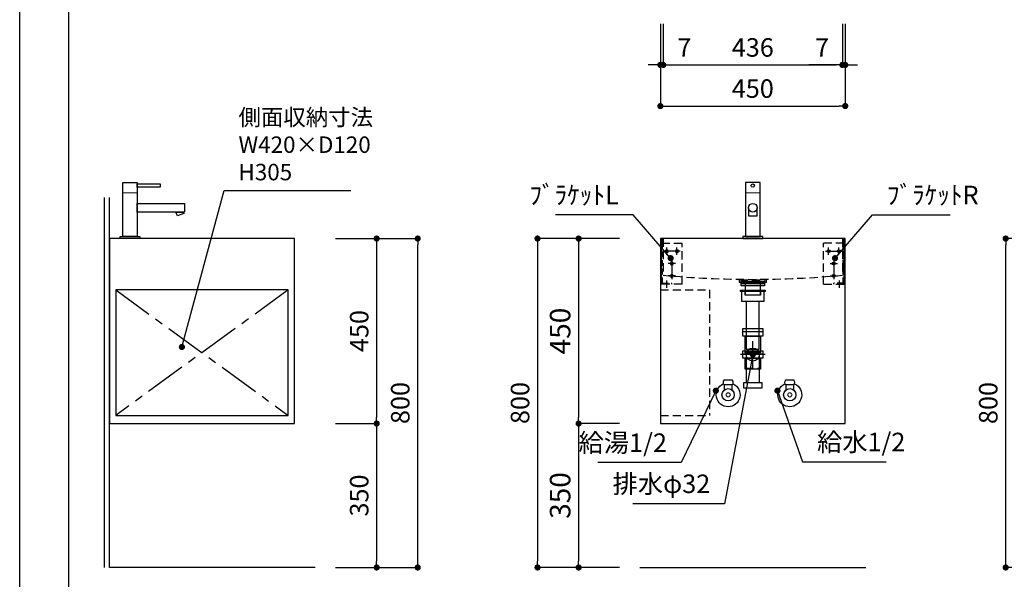
# Model space of a CAD drawing. Extents: x -25680 to 7275, y 35614 to 147886.
# Drawn here: x -25680 to -23284, y 143838 to 145199 of the extents above; entities that cross this region are included whole.
import ezdxf

# ---------------------------------------------------------------- set-up
doc = ezdxf.new("R2010")
doc.units = 0
doc.header["$LTSCALE"] = 80
doc.header["$MEASUREMENT"] = 0
doc.header["$PDSIZE"] = -5
doc.linetypes.add('CENTER', pattern=[2, 1.25, -0.25, 0.25, -0.25])
doc.linetypes.add('HIDDEN', pattern=[0.375, 0.25, -0.125])
doc.layers.get('0').update_dxf_attribs({"linetype": 'CONTINUOUS'})
doc.layers.get('Defpoints').update_dxf_attribs({"linetype": 'CONTINUOUS'})
doc.layers.add('1', color=7, linetype='CONTINUOUS', lineweight=25)
doc.layers.add('4給水', color=7, linetype='CONTINUOUS', lineweight=15)
doc.layers.add('2HOJOSEN', color=21, linetype='CONTINUOUS', plot=False)
doc.layers.add('図枠', color=7, linetype='CONTINUOUS')
doc.layers.add('壁', color=4, linetype='CONTINUOUS')
doc.styles.get("Standard").update_dxf_attribs({"font": 'txt.shx', "bigfont": 'extfont.shx'})
doc.styles.add('TATENAGA', font='txt.shx', dxfattribs={"width": 0.8, "bigfont": 'extfont'})
doc.dimstyles.new('DIMSHORT', dxfattribs={"dimtxt": 50, "dimasz": 15, "dimexe": 0, "dimexo": 0, "dimgap": 20, "dimtad": 1, "dimdsep": 46, "dimtxsty": 'TATENAGA', "dimblk1": 'DOT', "dimblk2": 'DOT', "dimsah": 1, "dimcen": 0.09, "dimadec": 0, "dimazin": 0, "dimtfac": 1, "dimtofl": 0, "dimtmove": 0, "dimatfit": 3, "dimldrblk": 'DOT', "dimfxl": 1, "dimtolj": 1, "dimtzin": 0, "dimarcsym": 0})
doc.dimstyles.get("Standard").update_dxf_attribs({"dimscale": 0, "dimtxt": 50, "dimasz": 15, "dimexe": 0, "dimexo": 0, "dimgap": 20, "dimtad": 1, "dimdsep": 46, "dimtxsty": 'Standard', "dimblk1": 'DOT', "dimblk2": 'DOT', "dimsah": 1, "dimcen": 0.09, "dimadec": 0, "dimazin": 0, "dimtfac": 1, "dimtmove": 0, "dimatfit": 3, "dimldrblk": 'DOT', "dimfxl": 1, "dimtolj": 1, "dimtzin": 0, "dimarcsym": 0})

# ---------------------------------------------------------------- blocks, each defined once
blk = doc.blocks.new('DOT')
at = {"layer": '1', "color": 0, "linetype": 'ByBlock'}
blk.add_line((-0.5, 0), (-1, 0), dxfattribs=at)
at = {"layer": '1', "color": 0, "linetype": 'ByBlock', "const_width": 0.5}
blk.add_lwpolyline([(-0.25, 0, 1), (0.25, 0, 1)], format="xyb", close=True, dxfattribs=at)
blk = doc.blocks.new('*D28526')
at = {"layer": '1', "color": 0, "linetype": 'Continuous', "lineweight": -2}
for p, q in [((-24120.9, 145188.7), (-24120.9, 144988.7)), ((-23670.9, 145188.7), (-23670.9, 144988.7)), ((-24105.9, 144988.7), (-23685.9, 144988.7))]:
    blk.add_line(p, q, dxfattribs=at)
at = {"layer": 'Defpoints', "color": 0}
for p in [(-24120.9, 145188.7), (-23670.9, 145188.7), (-23670.9, 144988.7)]:
    blk.add_point(p, dxfattribs=at)
at = {"layer": '1', "color": 0, "lineweight": -2, "xscale": 15, "yscale": 15, "zscale": 15, "rotation": 180}
blk.add_blockref('DOT', (-24120.9, 144988.7), dxfattribs=at)
at = {"layer": '1', "color": 0, "lineweight": -2, "xscale": 15, "yscale": 15, "zscale": 15}
blk.add_blockref('DOT', (-23670.9, 144988.7), dxfattribs=at)
at = {"layer": '1', "color": 0, "linetype": 'Continuous', "insert": (-23895.9, 145031.2), "char_height": 45, "attachment_point": 5, "style": 'TATENAGA'}
blk.add_mtext('\\A1;450', dxfattribs=at)
blk = doc.blocks.new('_DOT')
at = {"color": 0, "linetype": 'ByBlock'}
blk.add_line((-0.5, 0), (-1, 0), dxfattribs=at)
at = {"color": 0, "linetype": 'ByBlock', "const_width": 0.5}
blk.add_lwpolyline([(-0.25, 0, 1), (0.25, 0, 1)], format="xyb", close=True, dxfattribs=at)
blk = doc.blocks.new('*D28527')
at = {"layer": '1', "color": 0, "linetype": 'Continuous', "lineweight": -2}
for p, q in [((-23677.9, 145188.7), (-23677.9, 145088.7)), ((-23670.9, 145188.7), (-23670.9, 145088.7)), ((-23677.9, 145088.7), (-23759.3, 145088.7)), ((-23692.9, 145088.7), (-23707.9, 145088.7)), ((-23670.9, 145088.7), (-23677.9, 145088.7)), ((-23655.9, 145088.7), (-23640.9, 145088.7))]:
    blk.add_line(p, q, dxfattribs=at)
at = {"layer": 'Defpoints', "color": 0}
for p in [(-23677.9, 145188.7), (-23670.9, 145188.7), (-23677.9, 145088.7)]:
    blk.add_point(p, dxfattribs=at)
at = {"layer": '1', "color": 0, "lineweight": -2, "xscale": 15, "yscale": 15, "zscale": 15}
blk.add_blockref('DOT', (-23677.9, 145088.7), dxfattribs=at)
at = {"layer": '1', "color": 0, "lineweight": -2, "xscale": 15, "yscale": 15, "zscale": 15, "rotation": 180}
blk.add_blockref('DOT', (-23670.9, 145088.7), dxfattribs=at)
at = {"layer": '1', "color": 0, "linetype": 'Continuous', "insert": (-23727.3, 145131.2), "char_height": 45, "attachment_point": 5, "style": 'TATENAGA'}
blk.add_mtext('\\A1;7', dxfattribs=at)
blk = doc.blocks.new('*D28528')
at = {"layer": '1', "color": 0, "linetype": 'Continuous', "lineweight": -2}
for p, q in [((-24113.9, 145188.7), (-24113.9, 145088.7)), ((-23677.9, 145188.7), (-23677.9, 145088.7)), ((-24098.9, 145088.7), (-23692.9, 145088.7))]:
    blk.add_line(p, q, dxfattribs=at)
at = {"layer": 'Defpoints', "color": 0}
for p in [(-24113.9, 145188.7), (-23677.9, 145188.7), (-23677.9, 145088.7)]:
    blk.add_point(p, dxfattribs=at)
at = {"layer": '1', "color": 0, "lineweight": -2, "xscale": 15, "yscale": 15, "zscale": 15, "rotation": 180}
blk.add_blockref('DOT', (-24113.9, 145088.7), dxfattribs=at)
at = {"layer": '1', "color": 0, "lineweight": -2, "xscale": 15, "yscale": 15, "zscale": 15}
blk.add_blockref('DOT', (-23677.9, 145088.7), dxfattribs=at)
at = {"layer": '1', "color": 0, "linetype": 'Continuous', "insert": (-23895.9, 145131.2), "char_height": 45, "attachment_point": 5, "style": 'TATENAGA'}
blk.add_mtext('\\A1;436', dxfattribs=at)
blk = doc.blocks.new('*D28536')
at = {"layer": '1', "color": 0, "linetype": 'Continuous', "lineweight": -2}
for p, q in [((-24120.9, 145188.7), (-24120.9, 145088.7)), ((-24113.9, 145188.7), (-24113.9, 145088.7)), ((-24135.9, 145088.7), (-24150.9, 145088.7)), ((-24120.9, 145088.7), (-24113.9, 145088.7)), ((-24113.9, 145088.7), (-24030.4, 145088.7)), ((-24098.9, 145088.7), (-24083.9, 145088.7))]:
    blk.add_line(p, q, dxfattribs=at)
at = {"layer": 'Defpoints', "color": 0}
for p in [(-24120.9, 145188.7), (-24113.9, 145188.7), (-24113.9, 145088.7)]:
    blk.add_point(p, dxfattribs=at)
at = {"layer": '1', "color": 0, "lineweight": -2, "xscale": 15, "yscale": 15, "zscale": 15}
blk.add_blockref('DOT', (-24120.9, 145088.7), dxfattribs=at)
at = {"layer": '1', "color": 0, "lineweight": -2, "xscale": 15, "yscale": 15, "zscale": 15, "rotation": 180}
blk.add_blockref('DOT', (-24113.9, 145088.7), dxfattribs=at)
at = {"layer": '1', "color": 0, "linetype": 'Continuous', "insert": (-24062.4, 145131.2), "char_height": 45, "attachment_point": 5, "style": 'TATENAGA'}
blk.add_mtext('\\A1;7', dxfattribs=at)
blk = doc.blocks.new('*D28548')
at = {"layer": '1', "color": 0, "linetype": 'Continuous', "lineweight": -2}
for p, q in [((-24219.9, 144666.4), (-24419.8, 144666.4)), ((-24419.8, 144651.4), (-24419.8, 143881.4)), ((-24219.9, 143866.4), (-24419.8, 143866.4))]:
    blk.add_line(p, q, dxfattribs=at)
at = {"layer": 'Defpoints', "color": 0}
for p in [(-24219.9, 144666.4), (-24419.8, 143866.4), (-24219.9, 143866.4)]:
    blk.add_point(p, dxfattribs=at)
at = {"layer": '1', "color": 0, "lineweight": -2, "xscale": 15, "yscale": 15, "zscale": 15}
for p, rotation in [((-24419.8, 144666.4), 90), ((-24419.8, 143866.4), 270)]:
    blk.add_blockref('DOT', p, dxfattribs=dict(at, rotation=rotation))
at = {"layer": '1', "color": 0, "linetype": 'Continuous', "insert": (-24462.3, 144266.4), "char_height": 45, "attachment_point": 5, "rotation": 90, "style": 'TATENAGA'}
blk.add_mtext('\\A1;800', dxfattribs=at)
blk = doc.blocks.new('A$C4700')
at = {"layer": '1', "color": 0, "linetype": 'Continuous'}
blk.add_lwpolyline([(13.5, 75), (13.5, 55.1), (34.5, 55.1), (34.5, 75)], dxfattribs=at)
blk.add_lwpolyline([(48, 0), (48, 5), (0, 5), (0, 0)], close=True, dxfattribs=at)
for centre, radius in [((24, 129), 4), ((24, 75), 10.5)]:
    blk.add_circle(centre, radius, dxfattribs=at)
at = {"layer": '4給水', "color": 7, "linetype": 'Continuous', "lineweight": 15}
blk.add_line((6.5, 111), (41.5, 111), dxfattribs=at)
at = {"layer": '4給水', "color": 7, "linetype": 'Continuous', "lineweight": 30, "flags": 128}
blk.add_lwpolyline([(41.5, 136), (6.5, 136), (6.5, 5), (41.5, 5)], close=True, dxfattribs=at)
blk = doc.blocks.new('A$C13497')
at = {"layer": '1', "color": 3, "linetype": 'Continuous'}
for points in [[(0, 31.7), (0, 34), (57, 34), (57, 31.7)], [(0, 28.8), (0, 30.9), (57, 30.9), (57, 28.8)], [(0, 22.8), (0, 28.8), (57, 28.8), (57, 22.8)], [(10.5, 0), (10.5, 31.7), (46.5, 31.7), (46.5, 0)]]:
    blk.add_lwpolyline(points, close=True, dxfattribs=at)
blk = doc.blocks.new('*D28553')
at = {"layer": '1', "color": 0, "linetype": 'Continuous', "lineweight": -2}
for p, q in [((-24219.9, 144666.4), (-24319.8, 144666.4)), ((-24319.8, 144651.4), (-24319.8, 144231.4)), ((-24219.9, 144216.4), (-24319.8, 144216.4))]:
    blk.add_line(p, q, dxfattribs=at)
at = {"layer": 'Defpoints', "color": 0}
for p in [(-24219.9, 144666.4), (-24319.8, 144216.4), (-24219.9, 144216.4)]:
    blk.add_point(p, dxfattribs=at)
at = {"layer": '1', "color": 0, "lineweight": -2, "xscale": 15, "yscale": 15, "zscale": 15}
for p, rotation in [((-24319.8, 144666.4), 90), ((-24319.8, 144216.4), 270)]:
    blk.add_blockref('DOT', p, dxfattribs=dict(at, rotation=rotation))
at = {"layer": '1', "color": 0, "linetype": 'Continuous', "insert": (-24364.8, 144441.4), "char_height": 50, "attachment_point": 5, "rotation": 90, "style": 'TATENAGA'}
blk.add_mtext('\\A1;450', dxfattribs=at)
blk = doc.blocks.new('*D28554')
at = {"layer": '1', "color": 0, "linetype": 'Continuous', "lineweight": -2}
for p, q in [((-24219.9, 144216.4), (-24319.8, 144216.4)), ((-24319.8, 144201.4), (-24319.8, 143881.4)), ((-24219.9, 143866.4), (-24319.8, 143866.4))]:
    blk.add_line(p, q, dxfattribs=at)
at = {"layer": 'Defpoints', "color": 0}
for p in [(-24219.9, 144216.4), (-24319.8, 143866.4), (-24219.9, 143866.4)]:
    blk.add_point(p, dxfattribs=at)
at = {"layer": '1', "color": 0, "lineweight": -2, "xscale": 15, "yscale": 15, "zscale": 15}
for p, rotation in [((-24319.8, 144216.4), 90), ((-24319.8, 143866.4), 270)]:
    blk.add_blockref('DOT', p, dxfattribs=dict(at, rotation=rotation))
at = {"layer": '1', "color": 0, "linetype": 'Continuous', "insert": (-24364.8, 144041.4), "char_height": 50, "attachment_point": 5, "rotation": 90, "style": 'TATENAGA'}
blk.add_mtext('\\A1;350', dxfattribs=at)
blk = doc.blocks.new('A$C32184')
at = {"layer": '1', "color": 6, "linetype": 'HIDDEN'}
for p, q in [((7, 450), (7, 360)), ((443, 450), (443, 360)), ((450, 325), (330, 325)), ((330, 325), (330, 20)), ((450, 20), (330, 20))]:
    blk.add_line(p, q, dxfattribs=at)
at = {"layer": '1', "color": 6, "linetype": 'Continuous'}
blk.add_lwpolyline([(450, 450), (450, 0), (0, 0), (0, 450)], close=True, dxfattribs=at)
at = {"layer": '1', "color": 6, "linetype": 'HIDDEN'}
blk.add_lwpolyline([(257.5, 343), (257.5, 350), (192.5, 350), (192.5, 343)], close=True, dxfattribs=at)
blk.add_arc((225, 2731.2), 2381.2, 264.7472, 275.2528, dxfattribs=at)
blk = doc.blocks.new('A$C22945')
at = {"layer": '1', "color": 3, "linetype": 'Continuous'}
for p, q in [((0, 138), (48, 138)), ((0, 83.8), (48, 83.8)), ((8.2, 83.8), (8.2, 14)), ((39.8, 83.8), (39.8, 14))]:
    blk.add_line(p, q, dxfattribs=at)
at = {"layer": '1', "color": 3, "linetype": 'HIDDEN'}
blk.add_line((5.5, 48.8), (42.5, 48.8), dxfattribs=at)
at = {"layer": '1', "color": 3, "linetype": 'Continuous'}
for points in [[(0, 126.8), (0, 145), (48, 145), (48, 126.8)], [(5.5, 86.8), (5.5, 126.8), (42.5, 126.8), (42.5, 86.8)], [(0, 72.6), (0, 90.8), (48, 90.8), (48, 72.6)], [(8.2, 83.8), (5.5, 86.8), (42.5, 86.8), (39.8, 83.8)], [(5.5, 46.6), (5.5, 72.6), (42.5, 72.6), (42.5, 46.6)], [(2.2, 0), (2.2, 14), (45.8, 14), (45.8, 0)]]:
    blk.add_lwpolyline(points, close=True, dxfattribs=at)
blk = doc.blocks.new('A$C8771')
at = {"layer": '1', "color": 3, "linetype": 'HIDDEN'}
blk.add_line((14.2, 50), (45.8, 50), dxfattribs=at)
at = {"layer": '1', "color": 3, "linetype": 'Continuous'}
for points in [[(0, 140.5), (0, 143.5), (60, 143.5), (60, 140.5)], [(3, 115.5), (3, 143.5), (57, 143.5), (57, 115.5)], [(14.2, 115.5), (14.2, 0), (45.8, 0), (45.8, 115.5)]]:
    blk.add_lwpolyline(points, close=True, dxfattribs=at)
at = {"layer": '1', "color": 3, "linetype": 'HIDDEN'}
blk.add_lwpolyline([(11, 131), (11, 143.5), (49, 143.5), (49, 131)], close=True, dxfattribs=at)
blk = doc.blocks.new('A$C26397')
at = {"layer": '1', "color": 3, "linetype": 'Continuous'}
for p, q in [((30.4, 48.7), (30.4, 114.7)), ((60.7, 81.7), (0, 81.7))]:
    blk.add_line(p, q, dxfattribs=at)
blk.add_circle((30.4, 81.7), 15.8, dxfattribs=at)
at = {"layer": '1', "color": 0, "linetype": 'Continuous'}
for name, p in [('A$C8771', (0.4, 95)), ('A$C22945', (6.4, 0))]:
    blk.add_blockref(name, p, dxfattribs=at)
blk = doc.blocks.new('A$C5681')
at = {"layer": '1', "color": 3, "linetype": 'HIDDEN'}
for p, q in [((0, 9.1), (0, 109.1)), ((50, 109.1), (0, 109.1)), ((0, 9.1), (50, 9.1))]:
    blk.add_line(p, q, dxfattribs=at)
at = {"layer": '1', "color": 3}
for p, q in [((12.5, 80.2), (12.5, 98)), ((37.5, 80.2), (37.5, 98)), ((50, 9.1), (50, 119.1)), ((16.1, 59.1), (33.9, 59.1)), ((16.1, 29.1), (33.9, 29.1))]:
    blk.add_line(p, q, dxfattribs=at)
at = {"layer": '1', "color": 3, "linetype": 'Continuous'}
for p, q in [((47.5, 119.1), (50, 119.1)), ((47.5, 119.1), (47.5, 109.1)), ((25, 9.1), (25, 11.6))]:
    blk.add_line(p, q, dxfattribs=at)
at = {"layer": '1', "color": 3, "linetype": 'HIDDEN', "ltscale": 0.7}
for q in [(47.5, 109.1), (25, 11.6)]:
    blk.add_line((47.5, 11.6), q, dxfattribs=at)
at = {"layer": '1', "color": 3, "linetype": 'CENTER'}
for p, q in [((5, 89.1), (45, 89.1)), ((25, 66.6), (25, 21.6)), ((38, 18.2), (38, 0))]:
    blk.add_line(p, q, dxfattribs=at)
at = {"layer": '1', "color": 3}
for centre in [(12.5, 89.1), (37.5, 89.1), (25, 59.1), (25, 29.1)]:
    blk.add_circle(centre, 3.5, dxfattribs=at)
blk = doc.blocks.new('*D28570')
at = {"color": 0, "lineweight": -2}
for p, q in [((-24911.3, 144666.4), (-24711.3, 144666.4)), ((-24711.3, 143881.4), (-24711.3, 144651.4)), ((-24911.3, 143866.4), (-24711.3, 143866.4))]:
    blk.add_line(p, q, dxfattribs=at)
at = {"layer": 'Defpoints', "color": 0}
for p in [(-24911.3, 144666.4), (-24711.3, 144666.4), (-24911.3, 143866.4)]:
    blk.add_point(p, dxfattribs=at)
at = {"color": 0, "lineweight": -2, "xscale": 15, "yscale": 15, "zscale": 15}
for p, rotation in [((-24711.3, 144666.4), 90), ((-24711.3, 143866.4), 270)]:
    blk.add_blockref('_DOT', p, dxfattribs=dict(at, rotation=rotation))
at = {"color": 0, "linetype": 'Continuous', "insert": (-24753.8, 144266.4), "char_height": 45, "attachment_point": 5, "rotation": 90, "style": 'TATENAGA'}
blk.add_mtext('\\A1;800', dxfattribs=at)
blk = doc.blocks.new('*D28571')
at = {"color": 0, "lineweight": -2}
for p, q in [((-24911.3, 144666.4), (-24811.3, 144666.4)), ((-24811.3, 144651.4), (-24811.3, 144231.4)), ((-24911.3, 144216.4), (-24811.3, 144216.4))]:
    blk.add_line(p, q, dxfattribs=at)
at = {"layer": 'Defpoints', "color": 0}
for p in [(-24911.3, 144666.4), (-24911.3, 144216.4), (-24811.3, 144216.4)]:
    blk.add_point(p, dxfattribs=at)
at = {"color": 0, "lineweight": -2, "xscale": 15, "yscale": 15, "zscale": 15}
for p, rotation in [((-24811.3, 144666.4), 90), ((-24811.3, 144216.4), 270)]:
    blk.add_blockref('_DOT', p, dxfattribs=dict(at, rotation=rotation))
at = {"color": 0, "linetype": 'Continuous', "insert": (-24853.8, 144441.4), "char_height": 45, "attachment_point": 5, "rotation": 90, "style": 'TATENAGA'}
blk.add_mtext('\\A1;450', dxfattribs=at)
blk = doc.blocks.new('*D28572')
at = {"color": 0, "lineweight": -2}
for p, q in [((-24911.3, 144216.4), (-24811.3, 144216.4)), ((-24811.3, 144201.4), (-24811.3, 143881.4)), ((-24911.3, 143866.4), (-24811.3, 143866.4))]:
    blk.add_line(p, q, dxfattribs=at)
at = {"layer": 'Defpoints', "color": 0}
for p in [(-24911.3, 144216.4), (-24911.3, 143866.4), (-24811.3, 143866.4)]:
    blk.add_point(p, dxfattribs=at)
at = {"color": 0, "lineweight": -2, "xscale": 15, "yscale": 15, "zscale": 15}
for p, rotation in [((-24811.3, 144216.4), 90), ((-24811.3, 143866.4), 270)]:
    blk.add_blockref('_DOT', p, dxfattribs=dict(at, rotation=rotation))
at = {"color": 0, "linetype": 'Continuous', "insert": (-24853.8, 144041.4), "char_height": 45, "attachment_point": 5, "rotation": 90, "style": 'TATENAGA'}
blk.add_mtext('\\A1;350', dxfattribs=at)
blk = doc.blocks.new('A$C9996')
at = {"layer": '1', "color": 0, "linetype": 'Continuous'}
for points in [[(114.5, 64.5), (114.5, 85.5), (0, 85.5), (0, 64.5)], [(17, 55.1), (20.4, 64.5), (2.3, 64.5), (1, 60.9)], [(156, 0), (156, 5), (108, 5), (108, 0)]]:
    blk.add_lwpolyline(points, close=True, dxfattribs=at)
at = {"layer": '4給水', "color": 7, "linetype": 'Continuous', "lineweight": 15}
blk.add_line((114.5, 111), (149.5, 111), dxfattribs=at)
at = {"layer": '4給水', "color": 7, "linetype": 'Continuous', "lineweight": 30, "flags": 128}
for points in [[(114.5, 133), (59, 133), (59, 125), (114.5, 125)], [(149.5, 136), (114.5, 136), (114.5, 5), (149.5, 5)]]:
    blk.add_lwpolyline(points, close=True, dxfattribs=at)
blk = doc.blocks.new('*D28576')
at = {"color": 0, "lineweight": -2}
for p, q in [((-23080.4, 144666.4), (-23280.4, 144666.4)), ((-23280.4, 143881.4), (-23280.4, 144651.4)), ((-23080.4, 143866.4), (-23280.4, 143866.4))]:
    blk.add_line(p, q, dxfattribs=at)
at = {"layer": 'Defpoints', "color": 0}
for p in [(-23280.4, 144666.4), (-23080.4, 144666.4), (-23080.4, 143866.4)]:
    blk.add_point(p, dxfattribs=at)
at = {"color": 0, "lineweight": -2, "xscale": 15, "yscale": 15, "zscale": 15}
for p, rotation in [((-23280.4, 144666.4), 90), ((-23280.4, 143866.4), 270)]:
    blk.add_blockref('_DOT', p, dxfattribs=dict(at, rotation=rotation))
at = {"color": 0, "linetype": 'Continuous', "insert": (-23322.9, 144266.4), "char_height": 45, "attachment_point": 5, "rotation": 90, "style": 'TATENAGA'}
blk.add_mtext('\\A1;800', dxfattribs=at)

msp = doc.modelspace()

# ---------------------------------------------------------------- linework, layer by layer
at = {"layer": '1', "linetype": 'CENTER'}
for p, q in [((-25446.312, 144541.402), (-25026.312, 144236.402)), ((-25026.312, 144541.402), (-25446.312, 144236.402))]:
    msp.add_line(p, q, dxfattribs=at)
at = {"layer": '1', "color": 3}
for p, q in [((-23965.875, 144322.402), (-23945.875, 144322.402)), ((-23815.875, 144322.402), (-23795.875, 144322.402)), ((-23965.875, 144310.402), (-23965.875, 144297.582)), ((-23945.875, 144310.402), (-23965.875, 144310.402)), ((-23945.875, 144310.402), (-23965.875, 144310.402)), ((-23945.875, 144297.582), (-23945.875, 144310.402)), ((-23815.875, 144310.402), (-23815.875, 144297.582)), ((-23795.875, 144310.402), (-23815.875, 144310.402)), ((-23795.875, 144310.402), (-23815.875, 144310.402)), ((-23795.875, 144297.582), (-23795.875, 144310.402))]:
    msp.add_line(p, q, dxfattribs=at)
at = {"layer": '1', "color": 3, "linetype": 'Continuous', "lineweight": 30}
for p, q in [((-23965.875, 144322.402), (-23945.875, 144322.402)), ((-23815.875, 144322.402), (-23795.875, 144322.402)), ((-23945.875, 144310.402), (-23965.875, 144310.402)), ((-23965.875, 144310.402), (-23965.875, 144297.582)), ((-23945.875, 144310.402), (-23965.875, 144310.402)), ((-23945.875, 144297.582), (-23945.875, 144310.402)), ((-23795.875, 144310.402), (-23815.875, 144310.402)), ((-23815.875, 144310.402), (-23815.875, 144297.582)), ((-23795.875, 144310.402), (-23815.875, 144310.402)), ((-23795.875, 144297.582), (-23795.875, 144310.402))]:
    msp.add_line(p, q, dxfattribs=at)
at = {"layer": '1', "color": 6, "linetype": 'Continuous'}
for points in [[(-25461.312, 144666.402), (-25461.312, 144216.402), (-25011.312, 144216.402), (-25011.312, 144666.402)], [(-25446.312, 144541.402), (-25446.312, 144236.402), (-25026.312, 144236.402), (-25026.312, 144541.402)]]:
    msp.add_lwpolyline(points, close=True, dxfattribs=at)
at = {"layer": '1', "color": 3, "linetype": 'Continuous'}
for centre in [(-23955.875, 144286.402), (-23805.875, 144286.402)]:
    msp.add_circle(centre, 15, dxfattribs=at)
at = {"layer": '1', "color": 3, "linetype": 'Continuous', "lineweight": 30}
for centre, start, end in [((-23959.925, 144316.402), 134.76027, 225.23973), ((-23951.825, 144316.402), 314.76027, 45.23973), ((-23809.925, 144316.402), 134.76027, 225.23973), ((-23801.825, 144316.402), 314.76027, 45.23973)]:
    msp.add_arc(centre, 8.45, start, end, dxfattribs=at)
at = {"layer": '1', "color": 3, "linetype": 'Continuous', "lineweight": 30, "extrusion": (0, 0, -1)}
for centre in [(-23955.875, 144286.402), (-23805.875, 144286.402)]:
    msp.add_ellipse(centre, major_axis=(-29, 0), ratio=1, start_param=1.98786808, end_param=7.43690988, dxfattribs=at)
at = {"layer": '1', "color": 3, "linetype": 'Continuous', "lineweight": 15, "extrusion": (0, 0, -1)}
for centre in [(-23955.875, 144286.402), (-23805.875, 144286.402)]:
    msp.add_ellipse(centre, major_axis=(-5, 0), ratio=1, dxfattribs=at)
at = {"layer": '2HOJOSEN'}
msp.add_lwpolyline([(-25679.989, 142496.794), (-25679.989, 147842.794), (-18119.989, 147842.794), (-18119.989, 142496.794)], close=True, dxfattribs=at)
at = {"layer": '図枠'}
msp.add_line((-25560.598, 142887.619), (-25560.598, 147689.315), dxfattribs=at)
at = {"layer": '図枠', "color": 7, "linetype": 'Continuous', "lineweight": 18, "flags": 128}
msp.add_lwpolyline([(-18239.381, 142650.273), (-25323.252, 142650.273, -0.41421356), (-25378.024, 142705.045), (-25378.024, 142832.847), (-25505.826, 142832.847, -0.41421356), (-25560.598, 142887.619), (-25560.598, 147689.315), (-18239.381, 147689.315)], format="xyb", close=True, dxfattribs=at)
at = {"layer": '壁', "linetype": 'Continuous'}
for p, q in [((-25473.312, 143866.402), (-25473.312, 144766.402)), ((-25461.312, 143866.402), (-25461.312, 144766.402)), ((-24961.312, 143866.402), (-25461.312, 143866.402)), ((-24170.875, 143866.402), (-23620.875, 143866.402))]:
    msp.add_line(p, q, dxfattribs=at)

# ---------------------------------------------------------------- block references
at = {"layer": '1', "color": 0, "linetype": 'Continuous', "xscale": -1}
msp.add_blockref('A$C9996', (-25279.312, 144666.402), dxfattribs=at)
at = {"layer": '1', "color": 0, "linetype": 'Continuous'}
msp.add_blockref('A$C4700', (-23919.875, 144666.402), dxfattribs=at)
at = {"layer": '1', "linetype": 'Continuous', "xscale": -1}
for name, p in [('A$C32184', (-23670.875, 144216.402)), ('A$C5681', (-24067.875, 144546.287))]:
    msp.add_blockref(name, p, dxfattribs=at)
at = {"layer": '1', "linetype": 'Continuous'}
for name, p in [('A$C5681', (-23723.875, 144546.287)), ('A$C13497', (-23924.375, 144528.502)), ('A$C26397', (-23926.239, 144302.502))]:
    msp.add_blockref(name, p, dxfattribs=at)

# ---------------------------------------------------------------- texts
at = {"insert": (-25147.497, 144889.551), "char_height": 40, "attachment_point": 4, "style": 'TATENAGA'}
msp.add_mtext('{側面収納寸法\\PW420×D120\\PH305}', dxfattribs=at)
at = {"color": 1, "char_height": 45, "style": 'TATENAGA'}
for s, insert, attachment_point in [('{ﾌﾞﾗｹｯﾄL}', (-24222.205, 144766.609), 6), ('{ﾌﾞﾗｹｯﾄR}', (-23569.544, 144766.609), 4), ('{給水1/2}', (-23739.606, 144165.833), 4), ('{給湯1/2}', (-24104.838, 144164.006), 6), ('{排水φ32}', (-23999.49, 144064.064), 6)]:
    msp.add_mtext(s, dxfattribs=dict(at, insert=insert, attachment_point=attachment_point))

# ---------------------------------------------------------------- dimensions: what is measured, and where the dimension line sits
for base, p1, p2, picture, middle in [((-24711.312, 144666.402), (-24911.312, 143866.402), (-24911.312, 144666.402), '*D28570', (-24753.812, 144266.402)), ((-23280.437, 144666.402), (-23080.437, 143866.402), (-23080.437, 144666.402), '*D28576', (-23322.937, 144266.402)), ((-24811.312, 143866.402), (-24911.312, 144216.402), (-24911.312, 143866.402), '*D28572', (-24853.812, 144041.402))]:
    dim = msp.add_linear_dim(base=base, p1=p1, p2=p2, angle=90, dimstyle='DIMSHORT', override={"dimtxt": 45, "dimtmove": 1})
    dim.commit()
    dim.dimension.update_dxf_attribs({"geometry": picture, "text_midpoint": middle})
dim = msp.add_linear_dim(base=(-24811.312, 144216.402), p1=(-24911.312, 144666.402), p2=(-24911.312, 144216.402), angle=90, dimstyle='DIMSHORT', override={"dimtxt": 45, "dimtmove": 1})
dim.commit()
dim.dimension.update_dxf_attribs({"geometry": '*D28571', "text_midpoint": (-24811.312, 144441.402), "dimtype": 160})
at = {"layer": '1', "color": 0, "linetype": 'Continuous'}
for base, p1, p2, angle, picture, middle in [((-24113.875, 145088.683), (-24120.875, 145188.683), (-24113.875, 145188.683), 0, '*D28536', (-24062.441, 145088.683)), ((-23677.875, 145088.683), (-23670.875, 145188.683), (-23677.875, 145188.683), 180, '*D28527', (-23727.257, 145088.683))]:
    dim = msp.add_linear_dim(base=base, p1=p1, p2=p2, angle=angle, dimstyle='Standard', override={"dimscale": 1, "dimtxt": 45, "dimzin": 12, "dimtxsty": 'TATENAGA', "dimblk": 'DOT', "dimblk1": 'DOT', "dimblk2": 'DOT', "dimtmove": 1, "dimtzin": 12}, dxfattribs=at)
    dim.commit()
    dim.dimension.update_dxf_attribs({"geometry": picture, "text_midpoint": middle, "dimtype": 160})
for base, p1, p2, picture, middle in [((-23670.875, 144988.683), (-24120.875, 145188.683), (-23670.875, 145188.683), '*D28526', (-23895.875, 145031.183)), ((-23677.875, 145088.683), (-24113.875, 145188.683), (-23677.875, 145188.683), '*D28528', (-23895.875, 145131.183))]:
    dim = msp.add_linear_dim(base=base, p1=p1, p2=p2, dimstyle='Standard', override={"dimscale": 1, "dimtxt": 45, "dimzin": 12, "dimtxsty": 'TATENAGA', "dimblk": 'DOT', "dimblk1": 'DOT', "dimblk2": 'DOT', "dimtmove": 1, "dimtzin": 12}, dxfattribs=at)
    dim.commit()
    dim.dimension.update_dxf_attribs({"geometry": picture, "text_midpoint": middle})
dim = msp.add_linear_dim(base=(-24419.781, 143866.402), p1=(-24219.875, 144666.402), p2=(-24219.875, 143866.402), angle=90, dimstyle='Standard', override={"dimscale": 1, "dimtxt": 45, "dimzin": 12, "dimtxsty": 'TATENAGA', "dimblk": 'DOT', "dimblk1": 'DOT', "dimblk2": 'DOT', "dimtmove": 1, "dimtzin": 12}, dxfattribs=at)
dim.commit()
dim.dimension.update_dxf_attribs({"geometry": '*D28548', "text_midpoint": (-24462.281, 144266.402)})
at = {"layer": '1', "linetype": 'Continuous'}
for base, p1, p2, picture, middle in [((-24319.808, 144216.402), (-24219.875, 144666.402), (-24219.875, 144216.402), '*D28553', (-24364.808, 144441.402)), ((-24319.808, 143866.402), (-24219.875, 144216.402), (-24219.875, 143866.402), '*D28554', (-24364.808, 144041.402))]:
    dim = msp.add_linear_dim(base=base, p1=p1, p2=p2, angle=90, dimstyle='Standard', override={"dimscale": 1, "dimzin": 12, "dimtxsty": 'TATENAGA', "dimblk": 'DOT', "dimblk1": 'DOT', "dimblk2": 'DOT', "dimtmove": 1, "dimtzin": 12}, dxfattribs=at)
    dim.commit()
    dim.dimension.update_dxf_attribs({"geometry": picture, "text_midpoint": middle})

# ---------------------------------------------------------------- leaders
at = {"annotation_type": 0, "has_hookline": 1, "hookline_direction": 0, "text_width": 273.067}
msp.add_leader([(-25285.242, 144402.62), (-25182.497, 144782.884), (-25167.497, 144782.884)], dimstyle='DIMSHORT', override={"dimtofl": 1, "dimldrblk": 'DOT'}, dxfattribs=at)
at = {"color": 1, "annotation_type": 0, "has_hookline": 1}
for points, hookline_direction, text_width in [([(-24095.909, 144618.749), (-24187.205, 144724.109), (-24202.205, 144724.109)], 1, 153.6), ([(-23695.84, 144618.749), (-23604.544, 144724.109), (-23589.544, 144724.109)], 0, 153.6), ([(-23895.875, 144384.202), (-23964.49, 144021.564), (-23979.49, 144021.564)], 1, 188.1), ([(-23985.875, 144296.402), (-24069.838, 144121.506), (-24084.838, 144121.506)], 1, 168.343), ([(-23835.875, 144296.402), (-23774.606, 144123.333), (-23759.606, 144123.333)], 0, 168.343)]:
    msp.add_leader(points, dimstyle='DIMSHORT', override={"dimtofl": 1, "dimldrblk": 'DOT'}, dxfattribs=dict(at, hookline_direction=hookline_direction, text_width=text_width))

doc.saveas('drawing.dxf')
